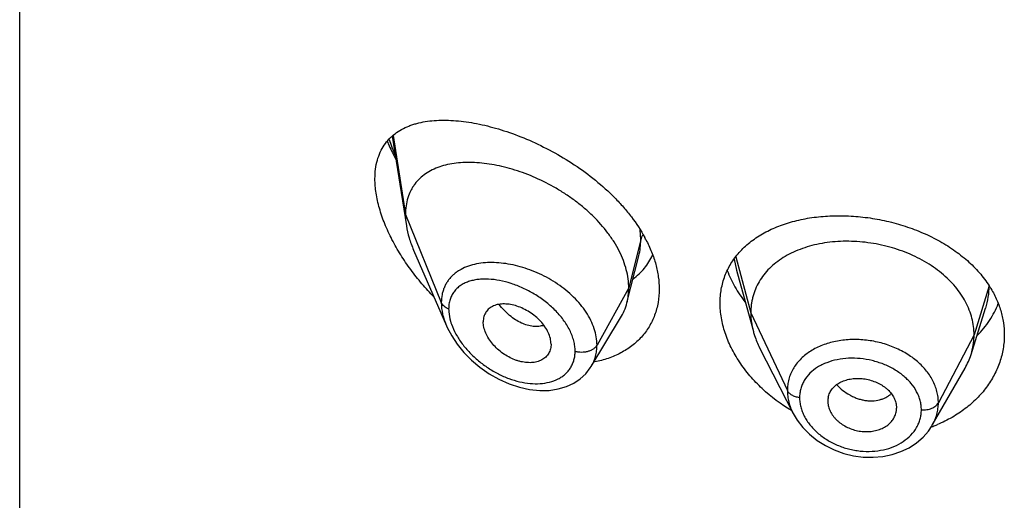
# Model space of a CAD drawing. Units: inches. Extents: x 0.7 to 21.2, y 3.3 to 15.3.
# Drawn here: x 19.6 to 20.1, y 8.7 to 8.9 of the extents above; entities that cross this region are included whole.
import ezdxf

# ---------------------------------------------------------------- set-up
doc = ezdxf.new("R2010")
doc.units = ezdxf.units.IN
doc.header["$LTSCALE"] = 1.21
doc.header["$MEASUREMENT"] = 0
doc.layers.get('0').update_dxf_attribs({"linetype": 'CONTINUOUS'})

msp = doc.modelspace()

# ---------------------------------------------------------------- linework, layer by layer
at = {"color": 7, "linetype": 'Continuous'}
for p, q in [((19.5966923427, 5.2196021681), (19.5966923427, 11.7156590458)), ((19.7801969199, 8.8572455104), (19.7871466591, 8.8130324332)), ((19.790725254, 8.80108334), (19.8069684581, 8.763639894099999)), ((19.8958019523, 8.7750452568), (19.9016606412, 8.7982344112)), ((19.9497255086, 8.7912126486), (19.958074477, 8.7608620135)), ((19.9497255196, 8.7912126088), (19.949726994, 8.791207251)), ((20.0652865103, 8.7495291686), (20.0725061821, 8.7723713695)), ((19.8781997952, 8.743686862), (19.892699122, 8.767604240499999)), ((19.8584258222, 8.754712292699999), (19.8582823445, 8.7530192807)), ((19.9611784618, 8.7529123901), (19.9776941814, 8.7205077674)), ((19.8781971827, 8.7436825536), (19.8781997819, 8.7436868399)), ((20.046229458, 8.7147001526), (20.0623316389, 8.7428047209)), ((19.9947819434, 8.726515836599999), (19.9947981616, 8.7259729609)), ((19.994797326, 8.725973030499999), (19.9949935999, 8.724475124)), ((20.0284060938, 8.7252239389), (20.0286211348, 8.723174352300001)), ((20.0286050004, 8.7226419152), (20.0286211348, 8.723174352300001))]:
    msp.add_line(p, q, dxfattribs=at)
at = {"color": 9, "linetype": 'Continuous'}
for p, q in [((19.7806308231, 8.857566482000001), (19.7866923427, 8.818615106000001)), ((19.7866923427, 8.818615106000001), (19.8043719119, 8.7751347761)), ((19.9026170284, 8.8061961377), (19.9022987146, 8.8110984249)), ((19.9026170284, 8.8061961377), (19.8966923427, 8.782377572)), ((19.9485757492, 8.7966584483), (19.9497255005, 8.7912126154)), ((19.9494035372, 8.7976499815), (19.9567923414, 8.770112258)), ((20.0742296431, 8.7834787567), (20.0667923414, 8.7592621318)), ((19.8966923427, 8.782377572), (19.8810629672, 8.7542094904)), ((19.9567923414, 8.770112258), (19.9748273562, 8.731834364900001)), ((20.0667923414, 8.7592621318), (20.0492174444, 8.7257729546))]:
    msp.add_line(p, q, dxfattribs=at)
at = {"color": 7, "linetype": 'Continuous'}
for points in [[(19.8069499833, 8.7636826072), (19.8073030619, 8.7628896309), (19.8094824307, 8.7587409493), (19.8122094341, 8.7546367252), (19.8154591778, 8.7506452924), (19.8191947815, 8.7468425502), (19.8233667651, 8.7433068801), (19.8279108241, 8.7401196527), (19.832736389, 8.737365561499999), (19.8377432313, 8.7351145821), (19.8428267431, 8.733419100599999), (19.8478859564, 8.7323126381), (19.8528246102, 8.73180966), (19.8575515523, 8.7319068372), (19.8619815185, 8.7325846614), (19.8660381698, 8.7338022327), (19.869660923, 8.735500759099999), (19.8728199159, 8.7376189486), (19.8755167451, 8.7401170616), (19.8777376546, 8.7429566291), (19.8781966672, 8.7436817419)], [(19.9776959826, 8.7205043854), (19.9796639688, 8.7171636017), (19.9824289683, 8.713555578200001), (19.9857100192, 8.7102255184), (19.9894381666, 8.7072448705), (19.9935414539, 8.7046571462), (19.9979547615, 8.7025046235), (20.0025964487, 8.7008345136), (20.0073839281, 8.699668231), (20.0122392022, 8.6990256767), (20.0170809935, 8.6989144442), (20.0218274092, 8.6993281998), (20.0264131429, 8.700264221), (20.0307634217, 8.7017084017), (20.0347985433, 8.7036339638), (20.0384527307, 8.7060058689), (20.0416496313, 8.7087665699), (20.0443413822, 8.7118444572), (20.0462026019, 8.7146535323)]]:
    msp.add_lwpolyline(points, dxfattribs=at)
at = {"color": 9, "linetype": 'Continuous'}
for centre, radius, start, end in [((19.8783507743, 8.891351947999999), 0.1059581488, 199.7262138123, 204.0582018105), ((19.8351204146, 8.7736183782), 0.0273033079, 196.2988647659, 199.3422962811)]:
    msp.add_arc(centre, radius, start, end, dxfattribs=at)
at = {"color": 7, "linetype": 'Continuous'}
for centre, radius, start, end in [((19.8424250946, 8.7734101233), 0.0707905403, 27.6538424475, 28.6207697283), ((20.0301945062, 8.7551171625), 0.0523835805, 31.8241101538, 32.7692325252), ((20.0325102161, 8.7599203675), 0.0343840459, 330.1468377763999, 342.4096321827), ((19.8702247061, 8.7969195115), 0.0519059487, 280.3364685228, 280.7530906678), ((20.0042495716, 8.7265155231), 0.0094676282, 167.8620516887, 179.9981033018), ((20.0190017662, 8.7231824604), 0.0096196198, 347.8553193062999, 356.7779481377), ((20.022793835, 8.7775287999), 0.067646529, 289.9053585331, 290.4335334487999), ((20.0231562612, 8.7765751102), 0.0666263174, 290.4277985039, 292.6018887104)]:
    msp.add_arc(centre, radius, start, end, dxfattribs=at)
for points, knots in [([(19.7716923427, 8.836228015), (19.7716923427, 8.8378254075), (19.77187239, 8.8409203962), (19.7727456415, 8.8453432525), (19.7741918199, 8.8493381903), (19.776173945, 8.852870917999999), (19.7786430958, 8.8559260458), (19.7815447395, 8.8585055806), (19.7848261116, 8.8606252535), (19.7878165238, 8.8620174983), (19.7903454708, 8.862927986), (19.7930158064, 8.8637216882), (19.7965305473, 8.8644669469), (19.8009445569, 8.8649859651), (19.8055728244, 8.865156333), (19.810393333, 8.864992089400001), (19.8153857633, 8.8645048785), (19.8205302169, 8.863703987400001), (19.8258066389, 8.862596265399999), (19.8311944956, 8.861187264), (19.8385927218, 8.8588822844), (19.8479645166, 8.855256176000001), (19.8591049283, 8.849818880599999), (19.8700217611, 8.843268594400001), (19.8804028035, 8.8356596828), (19.8883604094, 8.8284722626), (19.8941189271, 8.8222643702), (19.8992918836, 8.8159250035), (19.9026497739, 8.8108306739), (19.9045656956, 8.807319506699999)], [0, 0, 0, 0, 0.0282458019, 0.0546440805, 0.0794480702, 0.1030549021, 0.1259399375, 0.1485845599, 0.1714159119, 0.194775471, 0.2067399259, 0.2189233347, 0.2440112945, 0.2701566462, 0.297419773, 0.3258276633, 0.3553815688, 0.3860644167, 0.4178441233, 0.4506752898, 0.4845006495, 0.554825014, 0.6281198118, 0.7034464086, 0.7796428921999999, 0.8553716635999999, 0.8926388795999999, 0.9292723265999999, 1, 1, 1, 1]), ([(19.7777362495, 8.8546239536), (19.7780499735, 8.8538811379), (19.7793520733, 8.8508977439), (19.7807904149, 8.847974247), (19.7819381806, 8.8458112552)], [0, 0, 0, 0, 0.2477260172, 1, 1, 1, 1]), ([(19.8966923427, 8.782377572), (19.8966923427, 8.7838670751), (19.8964814297, 8.7869053171), (19.8955762385, 8.7914676551), (19.8940931132, 8.7960611585), (19.8920598886, 8.8006335387), (19.8895072473, 8.805138875399999), (19.8854129255, 8.811064526000001), (19.8805003583, 8.8165933673), (19.8749698591, 8.821651264), (19.8705080573, 8.8252303723), (19.8658188841, 8.8285393023), (19.8593606801, 8.8325513211), (19.8526356658, 8.8359810327), (19.8457592649, 8.8387937419), (19.8406359902, 8.8405630405), (19.8355466549, 8.8420010499), (19.8305242913, 8.843100869299999), (19.8256008097, 8.8438563801), (19.8208082591, 8.8442612073), (19.8161791577, 8.8443064638), (19.8117460771, 8.8439831256), (19.8075402289, 8.8432804103), (19.8035939222, 8.8421857013), (19.7999429695, 8.840684979099999), (19.7966293953, 8.8387634317), (19.7937011388, 8.8364105345), (19.7916296527, 8.8340897319), (19.7902272569, 8.83203875), (19.7889806161, 8.829827765900001), (19.7877551939, 8.8267872434), (19.7868758185, 8.8228117983), (19.7866923427, 8.8200375356), (19.7866923427, 8.818615106000001)], [0, 0, 0, 0, 0.028950055, 0.0589905987, 0.0901938781, 0.1225708138, 0.1560860436, 0.190687861, 0.2624177625, 0.2991879738, 0.3362878669, 0.3735092854, 0.4106648769, 0.4839969939, 0.5198685621, 0.5550084671, 0.5892846286, 0.6226006274, 0.6548734344, 0.6860288561, 0.7160022138, 0.7447575376000001, 0.7723098496999999, 0.7987468354, 0.8241891561, 0.8488252301000001, 0.8729388431999999, 0.8969016236, 0.9089735847, 0.9211772492, 0.9461802984000001, 0.9723535881, 1, 1, 1, 1]), ([(19.8007841764, 8.7778861179), (19.7987175141, 8.780001606699999), (19.7947296266, 8.7843771919), (19.7892354413, 8.7913287938), (19.7842962517, 8.7986131302), (19.7800045474, 8.8061443852), (19.7764673882, 8.8138093903), (19.7742138132, 8.8202770089), (19.772916113, 8.8253875939), (19.7720043795, 8.8302302547), (19.7716923427, 8.833860171900001), (19.7716923427, 8.836228015)], [0, 0, 0, 0, 0.1331550796, 0.2662978067, 0.3986175495000001, 0.5290351301, 0.656141692, 0.7782030651, 0.8367747179999999, 0.8933903959999999, 1, 1, 1, 1]), ([(19.7866923427, 8.818615106000001), (19.7866923427, 8.8181608866), (19.7867326052, 8.8162928478), (19.7869271072, 8.8144291913), (19.7871466591, 8.8130324332)], [0, 0, 0, 0, 0.2431415274, 1, 1, 1, 1]), ([(19.9510979788, 8.7998476255), (19.9526929406, 8.801648051399999), (19.9562857589, 8.805031491900001), (19.962547049, 8.8092534324), (19.9696493518, 8.8126785845), (19.9774681566, 8.8152853298), (19.9858773921, 8.8170610194), (19.9947432835, 8.8179960336), (20.0039233087, 8.8180850229), (20.0132653397, 8.8173277271), (20.0226086237, 8.8157307451), (20.0317863935, 8.8133092413), (20.040629797, 8.8100884199), (20.0489726695, 8.8061044194), (20.056656164, 8.8014049856), (20.0635334473, 8.796048584), (20.0694705881, 8.7901079851), (20.0727896438, 8.7857258723), (20.0742416262, 8.7834701292)], [0, 0, 0, 0, 0.0520179866, 0.1061167112, 0.1627240128, 0.2220146478, 0.2839351932, 0.3482356035, 0.4145029163, 0.48219235, 0.550664954, 0.6192295071, 0.6871921595, 0.7539099079000001, 0.8188424565000001, 0.8816010398999999, 0.9419836977, 1, 1, 1, 1]), ([(19.7871466591, 8.8130324332), (19.787461226, 8.8110312022), (19.7884154376, 8.8069604385), (19.7898734358, 8.8030468804), (19.790725254, 8.80108334)], [0, 0, 0, 0, 0.486253011, 1, 1, 1, 1]), ([(19.9051290768, 8.8062660391), (19.906174662, 8.8042703289), (19.9080380824, 8.8002534297), (19.9101196986, 8.7940835203), (19.9113942237, 8.7879577393), (19.9116923427, 8.7838778116), (19.9116923427, 8.7818811112)], [0, 0, 0, 0, 0.2652384916, 0.5202194849, 0.7649371239, 1, 1, 1, 1]), ([(20.0667923414, 8.7592621318), (20.0667923414, 8.760646268099999), (20.0666193046, 8.763415438300001), (20.0658205991, 8.7675275639), (20.0645109119, 8.7715760431), (20.0626976793, 8.7755439956), (20.0603852654, 8.7793814739), (20.0576067158, 8.7830522432), (20.0543917641, 8.7865273048), (20.0507694365, 8.7897778665), (20.0467706405, 8.7927738555), (20.042437387, 8.7954966439), (20.0378114409, 8.7979269202), (20.0329349995, 8.8000448811), (20.0278517626, 8.8018302115), (20.0226104342, 8.8032723488), (20.0172599531, 8.8043603116), (20.0118497599, 8.8050829081), (20.0064314307, 8.8054288886), (20.0010593966, 8.8053980316), (19.9957889548, 8.804989688200001), (19.9906751112, 8.8042030735), (19.9857721881, 8.803036463), (19.9811283522, 8.8015078492), (19.9767884123, 8.7996348662), (19.9727944412, 8.7974336367), (19.9691805277, 8.7949110153), (19.9659703646, 8.7920732533), (19.9631833342, 8.788937606000001), (19.9608540195, 8.7855272949), (19.9590368512, 8.7818840926), (19.9579499034, 8.778705183200001), (19.9573452485, 8.7761147646), (19.956914341, 8.773475766799999), (19.9567923414, 8.7714611174), (19.9567923414, 8.770112258)], [0, 0, 0, 0, 0.0274181667, 0.0547825641, 0.0827711095, 0.1115101416, 0.1410110293, 0.1713420094, 0.2025491598, 0.2346462358, 0.2676190459, 0.3014068641, 0.33591552, 0.3710317728, 0.40662769, 0.4425498753, 0.4786311156, 0.5147010897, 0.5505868939, 0.586094682, 0.6210291018, 0.6552081446, 0.6884808845, 0.7207478136, 0.7519318792, 0.7819812265, 0.8109315197, 0.8390578713, 0.8666596856000001, 0.8938252844, 0.920623317, 0.9470637375, 0.9601647623, 0.9732806291, 1, 1, 1, 1]), ([(19.8988382504, 8.7867913745), (19.8998683733, 8.7875569552), (19.901836709, 8.789207941799999), (19.9044634724, 8.7920265078), (19.9067241695, 8.7951586458), (19.9079613366, 8.7974255879), (19.9085097671, 8.798596751)], [0, 0, 0, 0, 0.2498722029, 0.498747213, 0.7482288897, 1, 1, 1, 1]), ([(19.9416923427, 8.7749053221), (19.9416923427, 8.7760713391), (19.941791195, 8.7783873177), (19.9422439453, 8.7818113049), (19.9429979946, 8.7851407586), (19.9440487143, 8.7883602752), (19.9453897073, 8.791456662), (19.9470136142, 8.794417626900001), (19.9489106738, 8.7972323265), (19.9503425935, 8.798994931000001), (19.9510979788, 8.7998476255)], [0, 0, 0, 0, 0.128327316, 0.2547375406, 0.3796194864, 0.5034971582, 0.6269210115999999, 0.75044513, 0.8746280117, 1, 1, 1, 1]), ([(19.9452255597, 8.7909457623), (19.946291668, 8.788213002), (19.9488894238, 8.7827908357), (19.9521798998, 8.7777647825), (19.9540035014, 8.7753119326)], [0, 0, 0, 0, 0.4897230791, 1, 1, 1, 1]), ([(19.9116923427, 8.7818811112), (19.9116923427, 8.779650911000001), (19.9114197551, 8.7763226188), (19.9104716844, 8.7720317011), (19.9094894873, 8.768958288), (19.9082368155, 8.7660199073), (19.9067215012, 8.7632306026), (19.9049537768, 8.7606038474), (19.90294472, 8.7581522079), (19.900707325, 8.7558866207), (19.8982552996, 8.7538170578), (19.8956032771, 8.7519517737), (19.8917947866, 8.7497306302), (19.8865913387, 8.7475036174), (19.8821780344, 8.7463559099), (19.8799091639, 8.745925013999999)], [0, 0, 0, 0, 0.127783822, 0.190076061, 0.2515300419, 0.3123725513, 0.3728309294, 0.4331367507, 0.49351561, 0.5541796335, 0.6153233657, 0.6771192264, 0.7397159965000001, 0.8676768277, 1, 1, 1, 1]), ([(19.8958019523, 8.7750452568), (19.8961003537, 8.776226795700001), (19.8965487201, 8.778660139400001), (19.8966923427, 8.7811294267), (19.8966923427, 8.782377572)], [0, 0, 0, 0, 0.4940189718, 1, 1, 1, 1]), ([(20.0747033088, 8.782739725599999), (20.0758306695, 8.7809230675), (20.0778373905, 8.7771944412), (20.080050078, 8.771315564), (20.0813914429, 8.765300850900001), (20.0816923427, 8.7612350258), (20.0816923427, 8.7592170164)], [0, 0, 0, 0, 0.2582074417, 0.5097093612, 0.7562877445999999, 1, 1, 1, 1]), ([(19.8584258222, 8.754712292699999), (19.8584258222, 8.7556566271), (19.8581597933, 8.7576256097), (19.8571225802, 8.7605200849), (19.8554798291, 8.763352484), (19.8533285176, 8.766019913), (19.8507603537, 8.7684243063), (19.8478930258, 8.7705004763), (19.8448369947, 8.7721997634), (19.8416910472, 8.7734751797), (19.8385488266, 8.7742735652), (19.8359707531, 8.7745352401), (19.8340061679, 8.7744786963), (19.8321955963, 8.7742562378), (19.8304863007, 8.7737735376), (19.8289678676, 8.7730014776), (19.8279619231, 8.7722994929), (19.8270827212, 8.771470042699999), (19.8263457053, 8.7705158525), (19.8257634607, 8.7694457696), (19.8251912795, 8.7678578337), (19.8250292757, 8.7665659512), (19.8250292757, 8.7656976054)], [0, 0, 0, 0, 0.0586813442, 0.122124966, 0.1899797516, 0.2611773352, 0.3343369024, 0.4079460364, 0.4806212018, 0.5511141708, 0.6182968852, 0.6814397563, 0.7114015601000001, 0.7402567003, 0.7947012469, 0.8205939844, 0.8458256614, 0.8706630682, 0.8954158492000001, 0.9204337373999999, 0.946040623, 1, 1, 1, 1]), ([(19.892699122, 8.767604240499999), (19.8933936928, 8.768749939), (19.8946194072, 8.7711627323), (19.8954701502, 8.773731465900001), (19.8958019523, 8.7750452568)], [0, 0, 0, 0, 0.4971712475, 1, 1, 1, 1]), ([(19.9768871933, 8.7219100199), (19.9717169736, 8.7249999448), (19.9644781035, 8.730410206), (19.9563187028, 8.7389387845), (19.9511700644, 8.7457327934), (19.94703519, 8.7528548926), (19.9439983408, 8.760172132000001), (19.9421308359, 8.7675396997), (19.9416923427, 8.772487536), (19.9416923427, 8.7749053221)], [0, 0, 0, 0, 0.2725472549, 0.4048076924, 0.5332793372, 0.6573199732, 0.7764738386, 0.8905960022, 1, 1, 1, 1]), ([(20.0683529175, 8.7588948647), (20.0706045791, 8.7611927462), (20.0736519855, 8.7649340012), (20.076865745, 8.7703956302), (20.0781636982, 8.7732322341), (20.0787310496, 8.7746685235)], [0, 0, 0, 0, 0.5082808925, 0.7560190554, 1, 1, 1, 1]), ([(19.9567923414, 8.770112258), (19.9567923414, 8.7693410201), (19.9568457021, 8.7677965046), (19.9571700737, 8.764690674), (19.9576562535, 8.7623826554), (19.9580744744, 8.760862018600001)], [0, 0, 0, 0, 0.2471148262, 0.4946762437, 1, 1, 1, 1]), ([(19.8582823586, 8.7530192743), (19.8582121823, 8.7526145723), (19.8580210981, 8.751822381), (19.8575768785, 8.7506952299), (19.8569836336, 8.7496574133), (19.8562467971, 8.7487217154), (19.855377872, 8.7478967832), (19.8543898867, 8.7471871933), (19.853292557, 8.7466004952), (19.8516756122, 8.7459786456), (19.8494340129, 8.7455372042), (19.8465716957, 8.7455168211), (19.844108087, 8.7458979296), (19.8421089893, 8.7464324195), (19.8400652398, 8.7471382269), (19.8375508226, 8.7483046929), (19.834688335, 8.7500889076), (19.832035036, 8.7522204787), (19.8296806499, 8.7546459524), (19.8277153344, 8.757294160499999), (19.8262190922, 8.760074982699999), (19.8252747883, 8.7628869519), (19.8250292757, 8.764787267), (19.8250292757, 8.7656976054)], [0, 0, 0, 0, 0.0261628859, 0.0517213736, 0.0769249643, 0.1020324442, 0.1273113307, 0.1529928288, 0.1792829277, 0.206349599, 0.2631019738, 0.3236457717, 0.3878459349, 0.4212293087, 0.4553670617, 0.5254653568, 0.597251061, 0.6697196804, 0.7417265115, 0.8119759223999999, 0.879133354, 0.9420144009999999, 1, 1, 1, 1]), ([(19.9580744744, 8.760862018600001), (19.9582583113, 8.7601935938), (19.959086606, 8.757468557300001), (19.960200231, 8.754831686900001), (19.961178465, 8.7529123839)], [0, 0, 0, 0, 0.2434602009, 1, 1, 1, 1]), ([(20.0816923427, 8.7592170164), (20.0816923427, 8.7569547179), (20.0813142987, 8.7524038495), (20.0796214042, 8.7457263437), (20.0773100592, 8.7404020761), (20.0749544861, 8.7363373551), (20.072228173, 8.732360079), (20.0681890214, 8.7276861198), (20.0634657313, 8.7235672014), (20.0592949938, 8.7206064275), (20.0548101231, 8.7178452698), (20.0512263661, 8.7160916767), (20.0487624709, 8.7150658573)], [0, 0, 0, 0, 0.1162630646, 0.2334102384, 0.3525535693, 0.4132006458, 0.4746535034, 0.600149526, 0.7294814892, 0.7956679509000001, 0.8628404918000001, 1, 1, 1, 1]), ([(20.0652865151, 8.7495291773), (20.0657814637, 8.7510951445), (20.0663520953, 8.753504055399999), (20.0667305071, 8.7567784907), (20.0667923414, 8.758431066), (20.0667923414, 8.7592621318)], [0, 0, 0, 0, 0.4985822412, 0.7477022337, 1, 1, 1, 1]), ([(19.9949935999, 8.7285062446), (19.9951525844, 8.729246188200001), (19.9956548872, 8.730705269500001), (19.996900588, 8.7326886021), (19.9983007284, 8.7341128315), (19.9996127632, 8.7350951201), (20.0007067095, 8.735755315), (20.0018865372, 8.7363271091), (20.0035780193, 8.7369766475), (20.0058513502, 8.7375511564), (20.0087196176, 8.737856106499999), (20.0116800649, 8.7377676161), (20.0146400599, 8.7372686752), (20.0175116051, 8.736397609299999), (20.0197787064, 8.7353820095), (20.0214710783, 8.7344062223), (20.0226583765, 8.7336031652), (20.0237592758, 8.732728505599999), (20.0250791397, 8.7314883915), (20.0264785847, 8.7297993721), (20.0277259587, 8.7275864027), (20.0282427219, 8.7260106375), (20.0284060938, 8.7252239389)], [0, 0, 0, 0, 0.0528010668, 0.1064934752, 0.1621536582, 0.1910318917, 0.220690397, 0.2511489961, 0.2823832695, 0.3469754779, 0.4140667183, 0.4830151656, 0.5529512011, 0.6228657414000001, 0.6918373834999999, 0.725722577, 0.7590606990000001, 0.7917469309, 0.8237059140999999, 0.8852982009, 0.9439441770999999, 1, 1, 1, 1]), ([(19.9949935999, 8.724475124), (19.9951562066, 8.7236797174), (19.995671482, 8.722083406900001), (19.9966920315, 8.720228008300001), (19.9977236509, 8.7188158423), (19.9986151806, 8.7177890524), (19.9996096521, 8.7168176779), (20.0007016562, 8.715912402899999), (20.0018800097, 8.7150786834), (20.0035596074, 8.714064308300001), (20.0058140212, 8.7130057294), (20.0086788779, 8.7120994655), (20.011638874, 8.7115868992), (20.0146049287, 8.7115061561), (20.0174836677, 8.711836786000001), (20.0197665959, 8.712444725700001), (20.0214671613, 8.713125894400001), (20.02265567, 8.713724019099999), (20.0237579485, 8.7144120297), (20.0250800071, 8.7154323489), (20.0264875432, 8.7169016075), (20.0277380194, 8.7189275985), (20.0282452178, 8.7204094051), (20.0284060938, 8.7211586752)], [0, 0, 0, 0, 0.056133538, 0.1150438234, 0.1456235077, 0.176934296, 0.2089515688, 0.2416353688, 0.2749062798, 0.3086615893, 0.3772057815, 0.4465351423, 0.5158328869, 0.5842248218, 0.6509774467, 0.7155357227, 0.7468753298, 0.7775134379, 0.8074115329000001, 0.8365703304000001, 0.8928299039, 0.9470131981000001, 1, 1, 1, 1])]:
    msp.add_open_spline(points, degree=3, knots=knots, dxfattribs=at)
at = {"color": 9, "linetype": 'Continuous'}
for points, knots in [([(19.9037332414, 8.8086061419), (19.903473815, 8.808232865599999), (19.9030238423, 8.807460462), (19.9027219059, 8.8066177149), (19.9026170284, 8.8061961375)], [0, 0, 0, 0, 0.5113311088, 1, 1, 1, 1]), ([(19.9016684177, 8.7982652599), (19.9019879302, 8.7995353937), (19.9024666261, 8.802168045), (19.9026169987, 8.804838306799999), (19.9026170283, 8.806196137)], [0, 0, 0, 0, 0.4909795402, 1, 1, 1, 1]), ([(19.8249867967, 8.7946985993), (19.8235448794, 8.7945523115), (19.8207453514, 8.7941042815), (19.8167728487, 8.7928992096), (19.8137661367, 8.7914391351), (19.8116232506, 8.7900070832), (19.810163822, 8.7888137771), (19.8088465098, 8.7874928591), (19.8076813309, 8.7860471092), (19.8066775483, 8.7844811184), (19.8058440891, 8.7828009376), (19.8051883047, 8.7810140041), (19.8045511029, 8.778470865), (19.8043719636, 8.7764758715), (19.8043719117, 8.7751347766)], [0, 0, 0, 0, 0.1381066518, 0.2693140812, 0.3942845081, 0.4549130917, 0.514592712, 0.5736252533, 0.6323630127000001, 0.6911932098000001, 0.7505212893000001, 0.8107339198000001, 0.8722060965, 1, 1, 1, 1]), ([(19.8810629672, 8.7542094904), (19.8810629308, 8.755552053099999), (19.8808166501, 8.7583028848), (19.8797705057, 8.762403437), (19.8780712834, 8.7664878573), (19.8757638683, 8.7704821486), (19.8729035714, 8.7743206429), (19.8683995059, 8.7791977527), (19.8631121525, 8.7834659292), (19.8573129703, 8.787060907599999), (19.8527467119, 8.7894021171), (19.8480583474, 8.7913504316), (19.8433169092, 8.7928956899), (19.8385851341, 8.7940210265), (19.833923999, 8.7947173527), (19.8293924781, 8.794974381900001), (19.8264277086, 8.7948447851), (19.8249867967, 8.7946985993)], [0, 0, 0, 0, 0.0530114266, 0.1084421484, 0.1664934206, 0.227130676, 0.290131708, 0.355111496, 0.4888865072, 0.5567027225, 0.6243399811, 0.6912602459, 0.7569701689, 0.8210374793, 0.883087287, 0.9428131791, 1, 1, 1, 1]), ([(19.8702936074, 8.7512336278), (19.8702935644, 8.7520775065), (19.8701711394, 8.7538030719), (19.8696512362, 8.7563983468), (19.868802364, 8.7590201063), (19.8676413995, 8.7616353258), (19.8661900832, 8.7642142226), (19.8644749541, 8.7667303434), (19.8625219916, 8.769158991900001), (19.8596259891, 8.7722680526), (19.855579437, 8.7758096007), (19.850260241, 8.7794391327), (19.8446464425, 8.7824029526), (19.8389138894, 8.7846516767), (19.8332197573, 8.7861466225), (19.8285446443, 8.7867445098), (19.8249630245, 8.7867838791), (19.8224247086, 8.7865969981), (19.8200087836, 8.786187931799999), (19.8177367043, 8.7855493249), (19.8156320568, 8.784674115), (19.8137207069, 8.7835564696), (19.8120310512, 8.7821928723), (19.8105945809, 8.780583520499999), (19.8094422102, 8.7787370416), (19.808601679, 8.7766701118), (19.8080942356, 8.774408826), (19.8079876052, 8.7728341589), (19.8079875597, 8.772028863300001)], [0, 0, 0, 0, 0.0288376486, 0.0589081476, 0.09024360669999999, 0.122816303, 0.1565273093, 0.1912317361, 0.2267591842, 0.2629211965, 0.3363236656, 0.4099692222, 0.4825067401, 0.5528032443, 0.6199409229999999, 0.6832136417, 0.7132710441, 0.7422227973000001, 0.7700728753, 0.7968666619, 0.8227036951000001, 0.8477553461, 0.8722749340000001, 0.8965981705, 0.9211278698, 0.9462890825, 0.9724808407, 1, 1, 1, 1]), ([(20.0725108967, 8.7723862972), (20.0730775968, 8.7741819699), (20.0739467192, 8.777849765700001), (20.0742297845, 8.7816089487), (20.0742296431, 8.7834787564)], [0, 0, 0, 0, 0.5017541485, 1, 1, 1, 1]), ([(19.8079875597, 8.772028863300001), (19.8075602961, 8.772194109500001), (19.8067579462, 8.7725713966), (19.8057076574, 8.7733004412), (19.8048888088, 8.7741499238), (19.8045067006, 8.7748032897), (19.8043719119, 8.7751347761)], [0, 0, 0, 0, 0.2811333526, 0.5415829803, 0.7803967166, 1, 1, 1, 1]), ([(19.8043719119, 8.7751347761), (19.8043720154, 8.773244484400001), (19.804737695, 8.7703413621), (19.805803508, 8.7665497117), (19.806537682, 8.7646360721), (19.8069509699, 8.7636802751)], [0, 0, 0, 0, 0.4802335233, 0.7354490370000001, 1, 1, 1, 1]), ([(19.8548733929, 8.7639837364), (19.8540593316, 8.7637037512), (19.8523043836, 8.7633384951), (19.8495374866, 8.7633674836), (19.846644463, 8.7639426074), (19.8436965089, 8.7650538032), (19.8407720379, 8.7666947139), (19.8379336349, 8.7688112034), (19.835235329, 8.7713396386), (19.8335872474, 8.773239284), (19.8328004323, 8.7742420186)], [0, 0, 0, 0, 0.1000745508, 0.2061800478, 0.3196939645, 0.4412183971, 0.5709132593, 0.7082298136, 0.8518314327, 1, 1, 1, 1]), ([(19.8079875597, 8.772028863300001), (19.8079875958, 8.7715385439), (19.8080723633, 8.7694868912), (19.8084764689, 8.7674545796), (19.8089144033, 8.7659557679)], [0, 0, 0, 0, 0.2389703249, 1, 1, 1, 1]), ([(19.8093581953, 8.7645752216), (19.8099515137, 8.7628819384), (19.8110957122, 8.7603857894), (19.8129903566, 8.7572249973), (19.815185134, 8.7540789593), (19.8183498125, 8.7503695649), (19.8226593338, 8.7463686864), (19.8273738707, 8.7428731255), (19.8323738835, 8.7399518466), (19.8375475677, 8.737661271), (19.8427851682, 8.7360532957), (19.8479722376, 8.7351774824), (19.8529845115, 8.73507746), (19.8576826251, 8.7357914403), (19.8612560911, 8.737111204), (19.8637598032, 8.7385907319), (19.8654272859, 8.739889485900001), (19.8668828082, 8.7413843867), (19.8681048345, 8.7430637203), (19.8690760118, 8.744910882200001), (19.8697791285, 8.7469081349), (19.870202703, 8.7490325539), (19.8702935785, 8.7504931511), (19.8702936074, 8.7512336278)], [0, 0, 0, 0, 0.0656722409, 0.0999132985, 0.1348301934, 0.2059684335, 0.2778980572, 0.3496267391, 0.4203571758, 0.4894285255, 0.5562695122, 0.6203809325, 0.6813664073000001, 0.7389965523, 0.7933664415999999, 0.8195476704000001, 0.8451986355, 0.8704969845, 0.8956663654000001, 0.9209539125, 0.9466136834000001, 0.9728970281999999, 1, 1, 1, 1]), ([(20.0492174444, 8.7257729546), (20.0492174435, 8.726714083200001), (20.0490980585, 8.7286111075), (20.0485525838, 8.7314321016), (20.0476519151, 8.7342149121), (20.0464113381, 8.7369355899), (20.0448342337, 8.7395647031), (20.0429433494, 8.7420818313), (20.0407547841, 8.7444632114), (20.0382874489, 8.7466848078), (20.0355667354, 8.748727950800001), (20.0316089553, 8.7512151204), (20.0272967867, 8.7532577628), (20.0227428862, 8.7548197328), (20.0180241375, 8.7560637325), (20.0131823993, 8.7568002299), (20.0083264363, 8.7570038629), (20.0035704961, 8.7568631823), (19.9978223262, 8.7560615522), (19.9923912677, 8.7543762831), (19.9884358901, 8.752524983099999), (19.9848831007, 8.7504242736), (19.981754299, 8.7478550348), (19.9792031768, 8.7448832494), (19.9776245748, 8.7425140016), (19.9763848719, 8.7399957775), (19.9756358179, 8.7377962808), (19.9752147924, 8.7359949653), (19.9749146882, 8.7341622876), (19.9748273554, 8.7327657015), (19.9748273562, 8.731834364900001)], [0, 0, 0, 0, 0.0273663991, 0.0550953649, 0.0833382245, 0.1122200832, 0.1418576837, 0.1723125839, 0.2036108524, 0.2357583616, 0.2687219067, 0.3024211316, 0.371565025, 0.4068187627000001, 0.4423164982, 0.5133669154, 0.5486457746, 0.5835431013, 0.6516227864999999, 0.7167240367000001, 0.7480207054000001, 0.7784311894, 0.8366091943999999, 0.8646355348, 0.8920998648999999, 0.9191635406, 0.9460299428, 0.9594593411, 0.972918335, 1, 1, 1, 1]), ([(19.8702936074, 8.7512336278), (19.8708050684, 8.7510883045), (19.8718640625, 8.750870491699999), (19.8734872776, 8.7507589867), (19.8751124919, 8.7508600292), (19.8766730121, 8.751169847), (19.8781055576, 8.751676019400001), (19.8793524822, 8.7523597677), (19.8803629644, 8.7531951229), (19.8808711432, 8.753863767999999), (19.8810629672, 8.7542094904)], [0, 0, 0, 0, 0.1340861443, 0.271595471, 0.4091971251, 0.5435232047999999, 0.6715417579999999, 0.7908950943, 0.9002942548, 1, 1, 1, 1]), ([(19.8781997907, 8.7436868348), (19.8786680648, 8.7444593939), (19.8795007136, 8.746077098999999), (19.8804023171, 8.748668454199999), (19.8809454422, 8.7513981138), (19.8810629463, 8.7532663925), (19.8810629669, 8.754209489900001)], [0, 0, 0, 0, 0.2456077922, 0.4927499319, 0.7435991367, 1, 1, 1, 1]), ([(20.0408392155, 8.7222999517), (20.0408392255, 8.7230566772), (20.0407413214, 8.7245836378), (20.040293556, 8.726855116), (20.0395542471, 8.7290979289), (20.0381835324, 8.7320617094), (20.0362675248, 8.734842903099999), (20.0339290977, 8.7373715431), (20.0319258394, 8.7391692955), (20.0297224903, 8.7408247853), (20.0265270101, 8.74284442), (20.0221702441, 8.7449426439), (20.0165814908, 8.7466967373), (20.0107957651, 8.7476726582), (20.005018205, 8.7478285905), (19.9994499518, 8.7471896704), (19.9950840332, 8.7459589678), (19.9918947118, 8.7445692586), (19.9890237789, 8.7429730129), (19.9858934532, 8.7405298194), (19.9834651769, 8.7374881407), (19.9821051689, 8.7348126064), (19.9814911664, 8.7330637978), (19.981145928, 8.731627083300001), (19.9808998308, 8.7301602292), (19.9808287204, 8.7290408163), (19.9808287276, 8.7282938508)], [0, 0, 0, 0, 0.0274235567, 0.0552667717, 0.083684067, 0.112795348, 0.1733875514, 0.2050150192, 0.2375002575, 0.2707841696, 0.3047748007, 0.3743748068, 0.4453186007, 0.5163803116, 0.5863280386999999, 0.654088332, 0.7187729039, 0.7498351234, 0.7799934343000001, 0.8376535454999999, 0.8925580141, 0.9194197545999999, 0.9461318658, 0.9595068287, 0.9729301418999999, 1, 1, 1, 1]), ([(19.9808287276, 8.7282938508), (19.9801486878, 8.7283862903), (19.978848269, 8.7286769844), (19.9773509921, 8.729331226900001), (19.9763399787, 8.7300076779), (19.9757080317, 8.730562481), (19.9751954915, 8.7311677855), (19.9749331094, 8.7316099116), (19.9748273562, 8.731834364900001)], [0, 0, 0, 0, 0.2846731389, 0.5494201461, 0.6722553240000001, 0.788063507, 0.8970808029, 1, 1, 1, 1]), ([(19.9748273562, 8.731834364900001), (19.9748273629, 8.730889428200001), (19.9749482617, 8.728977858099999), (19.9754950921, 8.7261253063), (19.9763956043, 8.7232917777), (19.9772103525, 8.7214574329), (19.9776708077, 8.720553478200001)], [0, 0, 0, 0, 0.2415532389, 0.4880926908, 0.7406715426999999, 1, 1, 1, 1]), ([(19.999143087, 8.7346864928), (20.0000608248, 8.7336809284), (20.0020781681, 8.731819074199999), (20.0049272054, 8.7299176821), (20.0073560743, 8.7286859225), (20.0092210009, 8.7279268754), (20.0111139983, 8.7273430459), (20.0130161305, 8.7269491812), (20.0149051987, 8.7267445332), (20.0173410334, 8.7267178329), (20.019707119, 8.7270417865), (20.0219047648, 8.7277314323), (20.0234125315, 8.728410887999999), (20.0247807434, 8.729258069), (20.0255954208, 8.729935272899999), (20.0259724664, 8.730295828500001)], [0, 0, 0, 0, 0.1362274439, 0.2732960088, 0.3413055863, 0.4084774362, 0.4745274184, 0.5392543892, 0.6025574144, 0.664338057, 0.782762994, 0.8394395717, 0.8943968813, 0.947797069, 1, 1, 1, 1]), ([(19.9808287276, 8.7282938508), (19.9808287208, 8.727533692), (19.9809279868, 8.725993456), (19.9813768885, 8.7236932426), (19.9821154893, 8.721404266), (19.9831280196, 8.7191480361), (19.984411114, 8.7169516695), (19.9859441283, 8.714834457), (19.9877118487, 8.7128176206), (19.9896988062, 8.7109240291), (19.9918837551, 8.7091715185), (19.9950454532, 8.7070280485), (19.9993604826, 8.7047833066), (20.0039975188, 8.7032120758), (20.0078318957, 8.7023713744), (20.0116932499, 8.701828024600001), (20.016510183, 8.7017072003), (20.0221191971, 8.7024474989), (20.0273292471, 8.7040739783), (20.0319428018, 8.7065214846), (20.0357646305, 8.70971161), (20.0381959994, 8.7129079443), (20.0395599491, 8.7156819627), (20.0402978583, 8.7178314747), (20.0407437189, 8.7200473967), (20.0408392044, 8.7215494916), (20.0408392155, 8.7222999517)], [0, 0, 0, 0, 0.0271343002, 0.0549141814, 0.0834495141, 0.1128021155, 0.1430183646, 0.1740874556, 0.2059696178, 0.2386157508, 0.2719383894, 0.3058327409, 0.3748487165, 0.4448272740999999, 0.4799021887, 0.5148571835, 0.5839009483, 0.6511703853, 0.7159298197, 0.7777090935, 0.8363814404000001, 0.8923186138, 0.919549135, 0.9464568687999999, 0.9732118976999999, 1, 1, 1, 1]), ([(20.0408392155, 8.7222999517), (20.041728851, 8.7222426325), (20.0430677027, 8.7222992423), (20.0447766338, 8.7226607672), (20.0459624363, 8.7230621416), (20.0470288375, 8.7235851464), (20.0479471611, 8.7242164217), (20.0486912975, 8.7249397764), (20.0490693669, 8.725490792), (20.0492174444, 8.7257729546)], [0, 0, 0, 0, 0.2810060582, 0.4180155701, 0.5497619579, 0.674554295, 0.7912660233, 0.899555001, 1, 1, 1, 1]), ([(20.0462294619, 8.7147001252), (20.0467164457, 8.7155502124), (20.0475779298, 8.7173019363), (20.0483664491, 8.7196039361), (20.0488097537, 8.7214797727), (20.0491246867, 8.7233734219), (20.0492174253, 8.7248141537), (20.0492174444, 8.7257729546)], [0, 0, 0, 0, 0.2535005525, 0.5035560826, 0.6278442052000001, 0.7519057768999999, 1, 1, 1, 1])]:
    msp.add_open_spline(points, degree=3, knots=knots, dxfattribs=at)

doc.saveas('drawing.dxf')
